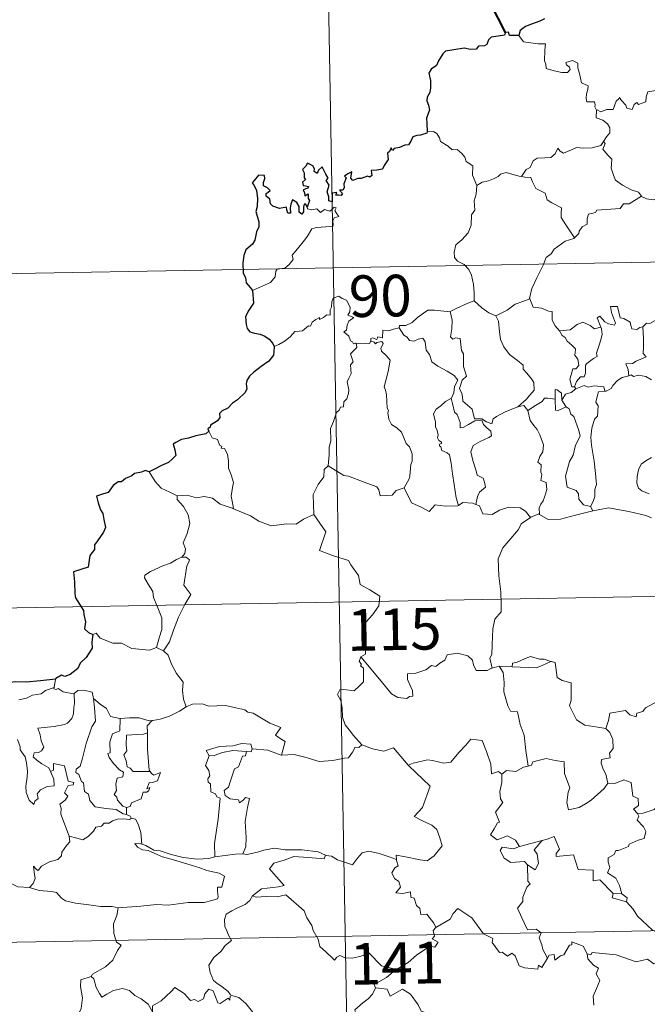
# Model space of a CAD drawing. Units: metres. Extents: x 619632 to 624139, y 4761471 to 4764520.
# Drawn here: x 620029 to 620142, y 4763580 to 4763757 of the extents above; entities that cross this region are included whole.
import ezdxf
from ezdxf.enums import TextEntityAlignment as Align

# ---------------------------------------------------------------- set-up
doc = ezdxf.new("R2010")
doc.units = ezdxf.units.M
doc.header["$MEASUREMENT"] = 0
doc.layers.add('Nivel 63', color=7, linetype='Continuous', lineweight=0)
doc.styles.add('Style-arial', font='arial.shx', dxfattribs={"bigfont": 'arialbig.shx'})

msp = doc.modelspace()

# ---------------------------------------------------------------- linework, layer by layer
at = {"layer": 'Nivel 63', "color": 7, "linetype": 'Continuous', "lineweight": 0}
for p, q in [((620084.6, 4763772.65), (620088.9, 4763531.76)), ((619997.41, 4763710.86), (620350.48, 4763717.16)), ((620129.14, 4763690.97), (620129.4, 4763690.63)), ((620132.01, 4763669.4), (620132.45, 4763668.64)), ((619910.22, 4763649.06), (620439.82, 4763658.51)), ((620053.85, 4763643.98), (620055.06, 4763643.42)), ((620115.59, 4763640.62), (620114.31, 4763640.31)), ((620117.92, 4763640.55), (620115.59, 4763640.62)), ((620035.64, 4763638.32), (620035.36, 4763636.77)), ((620048.39, 4763615.15), (620048.4, 4763613.89)), ((619911.29, 4763588.83), (620440.89, 4763598.29)), ((620137.68, 4763599.64), (620136.08, 4763599.68))]:
    msp.add_line(p, q, dxfattribs=at)
at = {"layer": 'Nivel 63', "color": 7, "linetype": 'Continuous', "lineweight": 40, "flags": 128}
msp.add_lwpolyline([(620116.72, 4763754.87), (620113.97, 4763760.13), (620110.35, 4763762.37), (620108.92, 4763765.29), (620106.99, 4763767.24)], dxfattribs=at)
at = {"layer": 'Nivel 63', "color": 7, "linetype": 'Continuous', "lineweight": 30, "flags": 128}
for points in [[(620123.71, 4763757.3), (620122.88, 4763756.88), (620121.38, 4763756.36), (620120.3, 4763755.9), (620119.37, 4763755.23), (620119.09, 4763754.3)], [(620119.09, 4763754.3), (620117.42, 4763754.29), (620117.22, 4763754.93), (620116.72, 4763754.87), (620116.54, 4763754.38), (620115.38, 4763754.17), (620114.11, 4763753.99), (620113.61, 4763753.52), (620113.32, 4763752.69), (620112.9, 4763752.42), (620111.82, 4763752.41), (620111.44, 4763751.85), (620110.4, 4763751.76), (620109.26, 4763752.05), (620107.41, 4763751.7), (620105.88, 4763751.47), (620105.4, 4763750.98), (620104.66, 4763749.76), (620104.26, 4763748.9), (620103.31, 4763748.25), (620102.86, 4763747.49), (620103.18, 4763746.2), (620103.17, 4763744.88), (620103.04, 4763744.06), (620102.59, 4763743.22), (620102.5, 4763742.51), (620102.84, 4763741.74), (620102.98, 4763740.82), (620102.78, 4763740.22), (620102.49, 4763739.4), (620102.51, 4763738.47), (620102.57, 4763736.93)], [(620102.57, 4763736.93), (620102.51, 4763736.69), (620101.41, 4763736.34), (620100.75, 4763736.31), (620100.03, 4763736.05), (620099.65, 4763735.29), (620099.2, 4763734.6), (620098.55, 4763734.55), (620097.61, 4763734.12), (620096.64, 4763733.91), (620096.32, 4763733.56), (620096.13, 4763734.05), (620095.8, 4763733.42), (620095.47, 4763733.12), (620095.58, 4763731.98), (620094.86, 4763730.86), (620094.57, 4763730.2), (620093.54, 4763730.06), (620092.51, 4763729.98), (620092.59, 4763729.08), (620092.25, 4763728.79), (620091.86, 4763728.95), (620090.72, 4763728.54), (620090.07, 4763728.56), (620089.19, 4763728.15), (620088.84, 4763728.61), (620089, 4763729.75), (620088.3, 4763729.37), (620087.67, 4763728.97), (620087.97, 4763728.68), (620087.57, 4763727.55), (620087.64, 4763726.87), (620087.42, 4763726.44), (620086.78, 4763726.43), (620087.34, 4763725.84), (620087.08, 4763725.47), (620086.62, 4763725.52), (620086.15, 4763725.54), (620086.32, 4763725.99), (620085.46, 4763725.86), (620085.47, 4763725.23), (620085.47, 4763724.35), (620084.85, 4763724.52), (620084.89, 4763725.23), (620084.6, 4763726.13), (620084.94, 4763727.34), (620084.42, 4763728.16), (620084.73, 4763728.58), (620084.33, 4763729.31), (620084.01, 4763729.93), (620083.67, 4763730.61), (620083.01, 4763730.02), (620082.77, 4763729.45), (620082.23, 4763729.79), (620082.26, 4763730.3), (620081.99, 4763730.8), (620081.04, 4763731.28), (620080.74, 4763730.77), (620080.15, 4763730.18), (620080.41, 4763729.56), (620080.43, 4763728.64), (620080.64, 4763728.38), (620080.15, 4763727.87), (620080.23, 4763727.28), (620080.69, 4763727.19), (620081.22, 4763727.12), (620081.08, 4763726.81), (620080.22, 4763726.46)], [(620080.94, 4763723.39), (620080.75, 4763723.92), (620080.42, 4763723.93), (620080.28, 4763723.34), (620080.28, 4763722.54), (620080.01, 4763722.11), (620079.53, 4763722.46), (620079.5, 4763723.47), (620079.08, 4763724.18), (620078.32, 4763724.69), (620078, 4763723.88), (620077.88, 4763723.16), (620077.94, 4763722.3), (620077.47, 4763722.28), (620077.33, 4763722.89), (620077.22, 4763723.36), (620075.97, 4763723.12), (620074.8, 4763723.54), (620074.35, 4763723.99), (620074.22, 4763724.82), (620073.59, 4763725.34), (620073.57, 4763725.8), (620073.96, 4763726.08), (620074.32, 4763726.38), (620073.82, 4763726.83), (620073.1, 4763727.22), (620073.08, 4763727.83), (620073.33, 4763728.56), (620073.28, 4763729.1), (620072.17, 4763729.14), (620071.42, 4763728.16), (620071.04, 4763727.78), (620071.42, 4763727.3), (620071.81, 4763726.36), (620071.99, 4763724.98), (620071.96, 4763723.5), (620071.74, 4763722.59), (620072.24, 4763720.71), (620072.26, 4763719.81), (620071.83, 4763718.94), (620071.56, 4763717.41), (620071.14, 4763716.67), (620069.92, 4763715.69), (620069.57, 4763714.68), (620069.38, 4763713.33), (620069.42, 4763711.5), (620069.86, 4763710.7), (620069.99, 4763709.72), (620070.67, 4763708.88), (620071.14, 4763708.36)], [(620080.22, 4763726.46), (620080.47, 4763725.97), (620080.54, 4763725.38), (620081.16, 4763725.74), (620081.15, 4763724.91), (620081.36, 4763724.57), (620080.94, 4763723.39)], [(620071.14, 4763708.36), (620071.28, 4763706.07), (620070.35, 4763704.63), (620069.87, 4763703.6), (620069.95, 4763702.23), (620070.14, 4763701.5), (620070.61, 4763700.88), (620071.49, 4763700.64), (620072.48, 4763700.5), (620073.34, 4763700.09), (620074.14, 4763699.55), (620074.78, 4763698.8), (620075.03, 4763698.28)], [(620075.03, 4763698.28), (620074.97, 4763697.28), (620074.93, 4763696.69), (620074.09, 4763695.64), (620072.66, 4763694.63), (620071.35, 4763693.65), (620070.58, 4763692.88), (620070.1, 4763692.11), (620069.99, 4763691.53), (620070.11, 4763690.64), (620069.79, 4763689.99), (620068.44, 4763688.62), (620067.54, 4763688.07), (620066.7, 4763687.16), (620065.65, 4763686.68), (620065.2, 4763686.15), (620065.26, 4763685.44), (620064.83, 4763684.85), (620063.58, 4763684.08), (620063.52, 4763683.72), (620063.08, 4763683.41), (620063.28, 4763682.98)], [(620063.28, 4763682.98), (620062.73, 4763682.52), (620060.92, 4763682.14), (620059.58, 4763681.76), (620058.32, 4763681.51), (620057.3, 4763680.94), (620056.8, 4763680.64), (620057.11, 4763679.66), (620057.29, 4763678.63), (620056.62, 4763677.92), (620056, 4763677.33), (620054.71, 4763676.81), (620053.48, 4763676.13), (620052.52, 4763675.64)], [(620052.52, 4763675.64), (620051.78, 4763675.93), (620051.14, 4763675.6), (620049.87, 4763675.36), (620049.36, 4763674.95), (620048.24, 4763674.48), (620047.5, 4763673.86), (620046.9, 4763673.84), (620046.04, 4763673.18), (620045.13, 4763671.92), (620044.12, 4763671.62), (620042.99, 4763671.27), (620043.3, 4763670.06), (620043.73, 4763668.79), (620044.16, 4763668.14), (620044.33, 4763667.08), (620044.63, 4763665.61), (620044.25, 4763664.78), (620043.18, 4763663.24), (620042.67, 4763662.53), (620042.64, 4763661.64), (620041.82, 4763660.58), (620041.54, 4763658.48), (620038.84, 4763657.63), (620039.07, 4763655.84), (620039.09, 4763653.66), (620039.25, 4763652.98), (620040.68, 4763650.7), (620040.71, 4763649.96), (620041.05, 4763648.66), (620040.85, 4763647.4), (620041.55, 4763646.72), (620042.38, 4763646.35)], [(620042.38, 4763646.35), (620042.16, 4763644.97), (620042.22, 4763643.91), (620041.18, 4763642.23), (620040.08, 4763641.16), (620039.64, 4763640.21), (620038.29, 4763639.13), (620037.3, 4763638.8), (620036.7, 4763639.02), (620035.66, 4763638.41), (620035.64, 4763638.32)], [(620035.64, 4763638.32), (620032.94, 4763638.01), (620030.36, 4763637.77), (620028.39, 4763637.8), (620026.5, 4763637.6), (620025.56, 4763636.87), (620024.35, 4763636.39), (620024.22, 4763634.15), (620023.99, 4763632.19), (620023.04, 4763630.9), (620022.24, 4763630.11), (620022.47, 4763629.37), (620022.42, 4763628.32), (620021.17, 4763627.7), (620019.55, 4763627.07), (620018.88, 4763626.05)]]:
    msp.add_lwpolyline(points, dxfattribs=at)
at = {"layer": 'Nivel 63', "color": 7, "linetype": 'Continuous', "lineweight": 0, "flags": 128}
for points in [[(620119.09, 4763754.3), (620119.97, 4763753.14), (620122.56, 4763752.8), (620123.91, 4763752.81), (620123.78, 4763751.65), (620123.74, 4763749.75), (620123.94, 4763749.14), (620124.05, 4763748.35), (620125.47, 4763747.92), (620126.84, 4763747.65), (620127.9, 4763747.62), (620128.38, 4763748.16), (620128.23, 4763748.57), (620127.71, 4763749.03), (620127.56, 4763749.45), (620128.77, 4763749.79), (620129.75, 4763749.33), (620129.73, 4763748.46), (620130.04, 4763747.45), (620130.42, 4763745.79), (620131.61, 4763745.21), (620131.54, 4763744.56), (620131.3, 4763743.82), (620131.22, 4763742.97), (620131.34, 4763742.32), (620132.74, 4763742.34), (620132.87, 4763741.81), (620132.77, 4763741.43), (620133.09, 4763740.87)], [(620146.69, 4763746.89), (620145.76, 4763746.12), (620145.02, 4763745.03), (620144.14, 4763744.48), (620142.33, 4763744.17), (620142.02, 4763743.25), (620142, 4763742.37), (620140.64, 4763741.85), (620140.37, 4763742.2), (620139.91, 4763741.89), (620139.5, 4763740.94), (620138.55, 4763741.19), (620138.36, 4763741.74), (620137.6, 4763742.59), (620137.25, 4763743.12), (620137.1, 4763742.87), (620136.62, 4763742.48), (620136.11, 4763740.99), (620134.96, 4763740.97), (620133.9, 4763740.52), (620133.21, 4763740.93), (620133.09, 4763740.87)], [(620133.09, 4763740.87), (620133.04, 4763739.44), (620134.26, 4763739.04), (620135.06, 4763738.4), (620135.52, 4763737.65), (620135.5, 4763736.79), (620134.91, 4763736.07), (620134.38, 4763735.22)], [(620102.57, 4763736.93), (620103.74, 4763736.98), (620104.35, 4763736.67), (620104.8, 4763735.89), (620105.01, 4763735.2), (620106.38, 4763734.36), (620107.12, 4763733.69), (620107.98, 4763733.77), (620108.82, 4763733.01), (620109.4, 4763732.38), (620109.6, 4763731.58), (620110.84, 4763730.8), (620110.76, 4763729.12), (620111.54, 4763727.25)], [(620119.61, 4763728.9), (620120.42, 4763730.13), (620121.16, 4763730.54), (620121.66, 4763731.71), (620122.43, 4763732.17), (620123.81, 4763732.24), (620124.85, 4763732.3), (620125.64, 4763732.97), (620126.16, 4763733.99), (620126.58, 4763733.44), (620127.17, 4763733.08), (620128.59, 4763733.68), (620129.49, 4763734.09), (620130.67, 4763733.99), (620132.3, 4763734.06), (620133.87, 4763734.48), (620134.38, 4763735.22)], [(620134.38, 4763735.22), (620134.66, 4763734.81), (620134.22, 4763733.8), (620135.06, 4763732.79), (620135.86, 4763732.03), (620135.81, 4763731.07), (620135.74, 4763730.37), (620136.14, 4763729.13), (620136.5, 4763728.26), (620137.76, 4763727.34), (620139.32, 4763726.46), (620140.68, 4763726.08), (620141.19, 4763725.34)], [(620111.54, 4763727.25), (620112.51, 4763727.89), (620113.62, 4763728.14), (620114.53, 4763728.49), (620115.41, 4763728.91), (620115.8, 4763729.31), (620116.84, 4763729.64), (620117.83, 4763729.34), (620119.18, 4763728.98), (620119.61, 4763728.9)], [(620119.61, 4763728.9), (620120.19, 4763728.76), (620121.27, 4763728.74), (620121.59, 4763727.94), (620122.16, 4763726.7), (620123.82, 4763725.87), (620124.2, 4763724.7), (620125.03, 4763724.17), (620126.8, 4763723.24), (620126.75, 4763722.22), (620126.73, 4763721.49), (620127.55, 4763720.21), (620129.11, 4763717.83)], [(620111.54, 4763727.25), (620111.4, 4763725.69), (620111.03, 4763724.5), (620111.16, 4763722.85), (620110.58, 4763721.98), (620110.53, 4763720.13), (620109.95, 4763718.76), (620108.81, 4763717.5), (620107.75, 4763716.55), (620107.48, 4763715.26), (620107.54, 4763714.31), (620108.04, 4763713.61), (620109.27, 4763713.02), (620110.07, 4763712.16), (620110.56, 4763711.11), (620110.94, 4763709.43), (620111.07, 4763707.9), (620111.06, 4763706.49)], [(620141.19, 4763725.34), (620138.97, 4763723.99), (620137.96, 4763723.96), (620137.37, 4763723.15), (620133.16, 4763722.83), (620132.89, 4763722.43), (620131.68, 4763722.09), (620131.43, 4763721.31), (620131.4, 4763720.28), (620130.49, 4763719.82), (620129.99, 4763719.01), (620129.92, 4763718.59), (620129.11, 4763717.83)], [(620141.19, 4763725.34), (620141.2, 4763725.3), (620142.09, 4763724.87), (620143.34, 4763724.71), (620144.53, 4763725.02), (620145.68, 4763724.87), (620147.04, 4763724.34), (620147.34, 4763723.6), (620148.41, 4763722.76), (620149.79, 4763722.53), (620150.67, 4763722.33), (620151.15, 4763721), (620151.19, 4763719.71), (620152.23, 4763719.21)], [(620071.14, 4763708.36), (620072.73, 4763709.07), (620074.36, 4763709.8), (620075.22, 4763710.78), (620075.3, 4763711.82), (620075.56, 4763712.18), (620076.93, 4763712.35), (620077.72, 4763713.03), (620078.44, 4763713.96), (620078.29, 4763714.69), (620079.22, 4763715.85), (620080.25, 4763717.11), (620081.02, 4763718.16), (620081.78, 4763719.49), (620082.65, 4763719.72), (620084.31, 4763719.8), (620085.62, 4763719.86), (620085.63, 4763720.19), (620085.6, 4763720.92), (620085.81, 4763721.42), (620086.66, 4763721.71), (620086.31, 4763722.15), (620085.98, 4763722.76), (620086.18, 4763723.23), (620085.84, 4763723.38), (620085.4, 4763722.97), (620085.08, 4763722.67), (620084.1, 4763722.92), (620083.39, 4763722.41), (620082.73, 4763723.05), (620081.78, 4763722.86), (620081.02, 4763723.09), (620080.94, 4763723.39)], [(620152.23, 4763719.21), (620153.25, 4763718.56), (620153.79, 4763718.16), (620153.81, 4763717.4), (620153.28, 4763716.54), (620152.48, 4763715.43), (620152.17, 4763714.78), (620151.22, 4763713.81), (620149.41, 4763712.12), (620147.14, 4763711.99), (620146.15, 4763711.04), (620145.41, 4763709.83), (620144.51, 4763709.21), (620144.36, 4763707.95), (620144.24, 4763706.65), (620144.17, 4763705.47), (620144.65, 4763704.09), (620145.44, 4763703.48), (620144.6, 4763703.46), (620142.69, 4763702.38), (620142.09, 4763702.44), (620141.44, 4763701.79)], [(620129.11, 4763717.83), (620129, 4763717.73), (620127.43, 4763717.24), (620125.49, 4763715.82), (620124.92, 4763714.95), (620124, 4763714.31), (620123.49, 4763712.91), (620122.37, 4763710.64), (620121.46, 4763708.7), (620121.04, 4763706.89), (620121.08, 4763706.82)], [(620089.78, 4763698.85), (620089.7, 4763698.85), (620089.31, 4763698.75), (620089.15, 4763699.1), (620088.78, 4763699.25), (620088.5, 4763700.12), (620087.58, 4763700.88), (620088.08, 4763701.18), (620088.15, 4763702.12), (620088.49, 4763702.84), (620089.36, 4763703.48), (620088.3, 4763703.89), (620088.65, 4763704.49), (620088.73, 4763705.32), (620088.06, 4763706.6), (620087.3, 4763706.93), (620086.66, 4763707.31), (620085.68, 4763706.97), (620085.42, 4763706.33), (620085.33, 4763705.37), (620085.11, 4763704.87), (620085.09, 4763703.9), (620084.5, 4763703.98), (620083.92, 4763703.48), (620083.22, 4763703.15), (620083.22, 4763703.46), (620082.53, 4763703.14), (620081.88, 4763702.63), (620081.55, 4763701.89), (620081.19, 4763702), (620080.13, 4763701.08), (620079.61, 4763701.03), (620078.72, 4763700.97), (620077.96, 4763700.07), (620077.01, 4763699.29), (620075.86, 4763698.62), (620075.03, 4763698.28)], [(620106.73, 4763704.53), (620106.72, 4763704.54), (620107.84, 4763705.11), (620109.9, 4763706.04), (620111.06, 4763706.49)], [(620111.06, 4763706.49), (620112.43, 4763705.2), (620113.68, 4763704.34), (620114.99, 4763703.76)], [(620121.08, 4763706.82), (620119.83, 4763706.37), (620118.44, 4763705.9), (620117.02, 4763704.78), (620114.99, 4763703.76)], [(620121.08, 4763706.82), (620121.71, 4763705.35), (620123.2, 4763705.19), (620124.44, 4763704.6), (620125.1, 4763704.57), (620125.08, 4763702.98), (620125.66, 4763701.97), (620126.42, 4763701.07)], [(620097.56, 4763701.61), (620097.58, 4763702.01), (620098.72, 4763702.04), (620099.88, 4763702.55), (620100.83, 4763703.5), (620101.9, 4763704.26), (620102.69, 4763704.79), (620103.93, 4763704.82), (620106.73, 4763704.53), (620106.72, 4763704.54)], [(620141.44, 4763701.79), (620140.91, 4763701.66), (620140.36, 4763701.34), (620139.44, 4763701.43), (620139.28, 4763702.04), (620139.17, 4763702.62), (620138.02, 4763703.31), (620137.34, 4763703.45), (620136.91, 4763705.47), (620135.63, 4763705.44), (620135.77, 4763704.37), (620136.52, 4763702.46), (620136.32, 4763702.08), (620135.28, 4763702.31), (620134.62, 4763702.67), (620133.71, 4763703.72), (620133.22, 4763703.45), (620133.87, 4763701.76)], [(620118.94, 4763687.37), (620116.62, 4763686.46), (620115.11, 4763685.65), (620114.46, 4763685.2), (620114.21, 4763684.32), (620113.26, 4763684.66), (620112.44, 4763685.23), (620111.1, 4763685.21), (620110.7, 4763686.98), (620109.02, 4763688.42), (620108.98, 4763689.17), (620108.82, 4763689.8), (620108.42, 4763690.67), (620108.89, 4763692.2), (620109.67, 4763692.91), (620109.12, 4763694.65), (620109.13, 4763696.91), (620108.75, 4763697.55), (620108.55, 4763699.71), (620107.72, 4763699.84), (620107.2, 4763699.55), (620106.8, 4763699.98), (620107.06, 4763701.46), (620107.08, 4763702.99), (620106.72, 4763704.54)], [(620114.99, 4763703.76), (620115.44, 4763702.81), (620115.63, 4763700.92), (620115.82, 4763699.52), (620116.39, 4763698.19), (620117.44, 4763696.8), (620118.86, 4763695.76), (620119.88, 4763694.87), (620119.86, 4763694.19), (620120.54, 4763693.42), (620121.4, 4763692.43), (620121.82, 4763691.75), (620121.86, 4763690.4), (620121.1, 4763689.49), (620120.45, 4763688.73), (620118.94, 4763687.37)], [(620097.56, 4763701.61), (620096.51, 4763701.36), (620095.64, 4763701.09), (620094.58, 4763701.19), (620094.55, 4763699.8), (620093.73, 4763699.97), (620093.51, 4763699.52), (620092.74, 4763699.83), (620092.43, 4763699.7), (620092.45, 4763699.22), (620092.45, 4763699.21)], [(620106.95, 4763688.95), (620107.37, 4763689.88), (620107.5, 4763691.04), (620108.13, 4763692.18), (620107.45, 4763693.04), (620106.17, 4763693.83), (620104.49, 4763694.72), (620103.42, 4763695.47), (620103.01, 4763696.81), (620102.41, 4763697.61), (620102.25, 4763699.08), (620101.8, 4763699.78), (620100.98, 4763699.55), (620100.16, 4763699.2), (620099.41, 4763699.31), (620098.96, 4763699.92), (620098.36, 4763700.32), (620097.56, 4763701.61)], [(620126.42, 4763701.07), (620128.34, 4763701.28), (620129.62, 4763702.22), (620130.66, 4763702.61), (620131.97, 4763702.03), (620132.71, 4763701.44), (620133.87, 4763701.76)], [(620133.87, 4763701.76), (620133.99, 4763701.43), (620134.1, 4763700.48), (620133.95, 4763699.72), (620133.64, 4763698.67), (620133.34, 4763697.76), (620133.08, 4763697.04), (620133.22, 4763696.46), (620132.56, 4763696.09), (620131.37, 4763695.2), (620131.1, 4763694.89), (620131.11, 4763693.46), (620130.9, 4763692.77), (620130.2, 4763692.76), (620129.49, 4763691.97), (620129.14, 4763690.97)], [(620141.44, 4763701.79), (620141.54, 4763699.71), (620141.54, 4763698.12), (620141.53, 4763696.99), (620142.02, 4763696.37), (620140.25, 4763695.59), (620139.58, 4763695.21), (620138.41, 4763695.14), (620138.83, 4763694.12), (620138.94, 4763692.94)], [(620126.42, 4763701.07), (620126.92, 4763700.25), (620127.48, 4763699.9), (620127.79, 4763699.21), (620128.68, 4763698.5), (620129.32, 4763697.83), (620129.24, 4763697.02), (620129.12, 4763696.74), (620129.71, 4763695.99), (620129.92, 4763694.84), (620129.38, 4763694.24), (620128.84, 4763694.2), (620128.51, 4763693.14), (620128.32, 4763692.34), (620128.66, 4763690.96), (620129.14, 4763690.97)], [(620084.76, 4763676.72), (620084.93, 4763678.7), (620084.92, 4763680.04), (620085.26, 4763681.32), (620085.2, 4763683.5), (620085.74, 4763684.76), (620086.28, 4763686.36), (620086.75, 4763686.78), (620087, 4763687.32), (620087.49, 4763687.38), (620087.58, 4763688.27), (620088.13, 4763688.8), (620088.44, 4763689.8), (620088.46, 4763690.46), (620088.18, 4763691.91), (620088.48, 4763692.57), (620088.88, 4763693.38), (620088.85, 4763694.12), (620088.76, 4763694.97), (620089.24, 4763695.48), (620088.76, 4763696.94), (620089.9, 4763698.05), (620089.78, 4763698.85)], [(620092.45, 4763699.21), (620092.21, 4763698.78), (620091.5, 4763698.83), (620090.14, 4763698.81), (620089.78, 4763698.85)], [(620092.45, 4763699.21), (620093.04, 4763699.04), (620093.25, 4763698.72), (620093.5, 4763698.96), (620094.41, 4763699.15), (620094.67, 4763698.8), (620094.5, 4763698.37), (620094.23, 4763697.95), (620094.38, 4763697.43), (620095.22, 4763696.64), (620095.9, 4763695.82), (620095.54, 4763693.73), (620094.86, 4763690.96), (620095.08, 4763690.36), (620095.26, 4763689.56), (620095.37, 4763687.16), (620095.65, 4763686.74), (620095.51, 4763686.31), (620095.66, 4763685.15), (620096.14, 4763684.19), (620097.1, 4763683.59), (620097.96, 4763682.83), (620098.38, 4763681.8), (620098.79, 4763680.76), (620099.39, 4763680.15), (620099.86, 4763678.92), (620099.86, 4763677.57), (620099.64, 4763676.97), (620099.46, 4763674.86), (620099.36, 4763674.38), (620098.44, 4763672.81)], [(620138.94, 4763692.94), (620137.73, 4763692.69), (620136.88, 4763692.15), (620136.06, 4763691.2), (620135.73, 4763690.66), (620134.82, 4763690.23), (620134.58, 4763690.2)], [(620138.94, 4763692.94), (620139.32, 4763693.14), (620139.77, 4763692.86), (620140.65, 4763693.06), (620142.01, 4763692.83), (620143.01, 4763692.27)], [(620126.86, 4763688.6), (620126.8, 4763689.87), (620126.04, 4763690.46), (620125.68, 4763690.52), (620125.66, 4763688.77)], [(620129.4, 4763690.63), (620128.52, 4763689.95), (620127.51, 4763689.65), (620126.86, 4763688.6)], [(620129.4, 4763690.63), (620130.85, 4763691.23), (620131.57, 4763690.94), (620132.66, 4763691.18), (620134.4, 4763690.97), (620134.58, 4763690.2)], [(620106.95, 4763688.95), (620105.92, 4763688.35), (620105.04, 4763687.58), (620104.22, 4763686.97), (620103.74, 4763686.12), (620104.11, 4763684.63), (620104.11, 4763683.8), (620104.4, 4763683.13), (620104.55, 4763682.32), (620104.44, 4763681.82), (620104.69, 4763681.29), (620105.15, 4763681.03), (620105.2, 4763680.8), (620104.83, 4763680.65), (620104.83, 4763680.35), (620105.06, 4763680.2), (620105.22, 4763679.53), (620106.22, 4763679.07), (620106.63, 4763678.75), (620106.94, 4763677.2), (620107.15, 4763675.32), (620107.43, 4763673.36), (620107.84, 4763670.95), (620108.21, 4763669.62)], [(620111.38, 4763669.8), (620111.67, 4763671.2), (620112, 4763672.03), (620113.08, 4763672.89), (620112.94, 4763673.78), (620112.66, 4763674.52), (620111.58, 4763675.04), (620111.42, 4763675.85), (620110.84, 4763677.72), (620110.48, 4763679.28), (620110.88, 4763680.41), (620112.15, 4763681.16), (620113.69, 4763681.87), (620114.16, 4763682.18), (620114.06, 4763682.97), (620113.31, 4763683.6), (620112.76, 4763684.22), (620112.45, 4763685), (620111.19, 4763684.83), (620110.01, 4763684.2), (620109.08, 4763683.65), (620108.54, 4763683.59), (620108.54, 4763684.58), (620108.01, 4763685.99), (620107.52, 4763686.4), (620107.14, 4763688.01), (620106.94, 4763688.94), (620106.95, 4763688.95)], [(620125.66, 4763688.77), (620124.34, 4763688.97), (620123.7, 4763688.93), (620123.29, 4763688.34), (620122.09, 4763687.62), (620120.74, 4763686.7)], [(620125.66, 4763688.77), (620125.67, 4763688.71), (620125.72, 4763686.79), (620126.22, 4763686.72), (620126.87, 4763687.04), (620127.61, 4763687.38)], [(620134.58, 4763690.2), (620133.44, 4763690.06), (620133.25, 4763689.51), (620132.95, 4763688.2), (620133.37, 4763687.54), (620133.28, 4763685.72), (620132.76, 4763685.15), (620132.24, 4763683.56), (620132.1, 4763681.94), (620132.19, 4763680.48), (620132.68, 4763677.6), (620132.92, 4763675.38), (620133.05, 4763673.96), (620133.11, 4763673.4), (620132.77, 4763672.48), (620132.8, 4763671.2), (620132.5, 4763670.33), (620132.01, 4763669.4)], [(620118.94, 4763687.37), (620119.99, 4763687.64), (620120.74, 4763686.7)], [(620126.86, 4763688.6), (620127.56, 4763687.42), (620127.61, 4763687.38)], [(620127.61, 4763687.38), (620128.15, 4763687.02), (620128.48, 4763686.06), (620129.04, 4763685.64), (620129.9, 4763683.1), (620130.15, 4763682.12), (620129.34, 4763680.48), (620128.89, 4763678.66), (620128.22, 4763677.53), (620127.49, 4763674.88), (620127.8, 4763672.88), (620129.43, 4763672.3), (620129.86, 4763671.68), (620129.94, 4763670.76), (620130.76, 4763669.72), (620132.01, 4763669.4)], [(620120.74, 4763686.7), (620121.16, 4763684.93), (620121.8, 4763684.03), (620122.38, 4763683.28), (620122.91, 4763682.31), (620123.53, 4763680.52), (620123.4, 4763679.29), (620122.86, 4763678.4), (620122.52, 4763677.38), (620123.1, 4763676.9), (620123.04, 4763675.6), (620123.25, 4763675.21), (620123.09, 4763674.09), (620124.05, 4763673.75), (620124.13, 4763672.47), (620123.79, 4763671.27), (620123.5, 4763670.46), (620123.04, 4763669.84), (620122.76, 4763669.19), (620122.85, 4763667.99)], [(620063.28, 4763682.98), (620063.83, 4763681.79), (620064.8, 4763681.48), (620065.21, 4763680.44), (620065.57, 4763680.24), (620065.49, 4763679.93), (620066.07, 4763679.9), (620066.63, 4763678.85), (620066.78, 4763677.56), (620066.79, 4763676.32), (620067.25, 4763675.15), (620067.67, 4763673.75), (620067.52, 4763672.85), (620067.29, 4763671.28), (620067.58, 4763669.76), (620067.7, 4763669.02)], [(620143.01, 4763678.22), (620141.99, 4763677.67), (620141.12, 4763677.04), (620140.66, 4763676), (620140.45, 4763674.8), (620140.37, 4763673.64), (620140.65, 4763672.71), (620141.28, 4763672.22), (620142.57, 4763671.69)], [(620084.76, 4763676.72), (620084.06, 4763676.08), (620083.98, 4763674.75), (620082.94, 4763673.39), (620082.05, 4763671.61), (620082.15, 4763667.97)], [(620098.44, 4763672.81), (620097, 4763672.28), (620096.26, 4763671.47), (620094.1, 4763671.36), (620093.9, 4763672.4), (620093.54, 4763672.95), (620091.23, 4763673.8), (620088.39, 4763674.9), (620087.55, 4763675), (620084.76, 4763676.72)], [(620057.53, 4763671.32), (620056.21, 4763671.98), (620054.64, 4763672.72), (620053.6, 4763673.94), (620052.52, 4763675.64)], [(620108.21, 4763669.62), (620108.11, 4763669.55), (620105.83, 4763669.46), (620104.03, 4763669.71), (620102.97, 4763668.54), (620101.49, 4763669.3), (620099.79, 4763670.06), (620098.44, 4763672.81)], [(620067.7, 4763669.02), (620067.47, 4763669.12), (620065.27, 4763669.85), (620063.94, 4763670.92), (620062.44, 4763671.23), (620061.04, 4763670.97), (620059.36, 4763671.46), (620057.52, 4763671.37), (620057.53, 4763671.32)], [(620057.53, 4763671.32), (620057.56, 4763670.69), (620058.66, 4763669.44), (620059.52, 4763667.91), (620059.83, 4763666.35), (620059.36, 4763664.58), (620058.62, 4763662.89), (620059.07, 4763661.77), (620058.94, 4763660.97), (620058.37, 4763660.29)], [(620111.38, 4763669.8), (620110.74, 4763670.04), (620109.01, 4763670.16), (620108.21, 4763669.62)], [(620121.2, 4763667.43), (620120.32, 4763668.55), (620119.34, 4763669.2), (620117.28, 4763669.28), (620115.63, 4763668.74), (620114.31, 4763667.96), (620112.64, 4763668.1), (620112.03, 4763669.56), (620111.38, 4763669.8)], [(620082.15, 4763667.97), (620080.31, 4763667.12), (620079.01, 4763666.22), (620077.28, 4763666.31), (620075.92, 4763666.11), (620074.51, 4763665.92), (620072.25, 4763666.76), (620070.76, 4763667.74), (620067.7, 4763669.02)], [(620082.15, 4763667.97), (620084.33, 4763664.86), (620083.17, 4763661.51), (620085.7, 4763660.52), (620088.4, 4763659.71), (620088.81, 4763658.9), (620090.21, 4763656.96), (620090.53, 4763655.38), (620092.25, 4763654.4), (620094.07, 4763653.26), (620093.89, 4763651.51), (620092.71, 4763649.88), (620091.57, 4763648.65), (620091.24, 4763647.66), (620091.39, 4763645.32), (620091.48, 4763642.83), (620090.64, 4763642.33)], [(620122.85, 4763667.99), (620122.72, 4763668.07), (620121.29, 4763667.5), (620121.2, 4763667.43)], [(620132.45, 4763668.64), (620129.33, 4763667.88), (620126.6, 4763667.14), (620124.37, 4763667.05), (620122.85, 4763667.99)], [(620143.02, 4763667.37), (620141.96, 4763667.77), (620138.9, 4763668.51), (620135.28, 4763669.17), (620132.51, 4763668.65), (620132.45, 4763668.64)], [(620121.2, 4763667.43), (620119.52, 4763666.31), (620119.03, 4763665.28), (620117.3, 4763663.22), (620116.22, 4763661.97), (620115.36, 4763659.99), (620115.49, 4763656.94), (620115.89, 4763654.02), (620115.95, 4763651.79), (620115.9, 4763650.42), (620114.8, 4763649.09), (620114.43, 4763647.38), (620114.3, 4763644.47), (620114.26, 4763642.74), (620113.86, 4763642.08), (620114.31, 4763640.31)], [(620058.37, 4763660.29), (620057.41, 4763659.85), (620056.33, 4763659.21), (620054.95, 4763658.71), (620052.72, 4763657.72), (620051.73, 4763657.04), (620051.65, 4763656.55), (620052.3, 4763655.43), (620053.14, 4763654.1), (620053.27, 4763653), (620053.97, 4763651.47), (620054.81, 4763649.36), (620054.79, 4763647.24), (620054.32, 4763645.75), (620053.85, 4763643.98)], [(620058.37, 4763660.29), (620059.15, 4763660.26), (620059.76, 4763659.81), (620059.58, 4763659.24), (620059.26, 4763658.72), (620058.72, 4763655.25), (620060.02, 4763653.56), (620058.95, 4763651.76), (620057.76, 4763649.45), (620056.9, 4763647.13), (620056.17, 4763645.04), (620055.06, 4763643.42)], [(620042.38, 4763646.35), (620042.97, 4763646.59), (620043.68, 4763645.68), (620045.96, 4763644.76), (620047.53, 4763644.76), (620049.4, 4763643.81), (620052.57, 4763643.55), (620053.85, 4763643.98)], [(620055.06, 4763643.42), (620055.9, 4763642.64), (620056.53, 4763641.03), (620057.43, 4763639.34), (620058.64, 4763637.74), (620058.53, 4763636.26), (620058.69, 4763634.7), (620059.19, 4763633.31)], [(620114.31, 4763640.31), (620114.19, 4763640.29), (620113.41, 4763639.86), (620111.42, 4763639.88), (620110.96, 4763640.9), (620110.77, 4763641.73), (620109.91, 4763642.48), (620108.06, 4763643.01), (620106.21, 4763642.67), (620105.76, 4763641.75), (620104.86, 4763641.2), (620104.12, 4763640.59), (620103.38, 4763640.74), (620102.32, 4763639.97), (620100.54, 4763639.4), (620099.04, 4763639.26), (620099.04, 4763638.21), (620099.5, 4763637.18), (620099.96, 4763636.27), (620100.03, 4763635.26), (620099.4, 4763635.15), (620098.9, 4763634.8), (620097.31, 4763634.99), (620096.19, 4763635.68), (620094.54, 4763637.64), (620092.77, 4763639.77), (620090.64, 4763642.33)], [(620090.64, 4763642.33), (620090.31, 4763641.51), (620090.76, 4763641.01), (620090.58, 4763640.68), (620091.13, 4763640.31), (620091.1, 4763638.9), (620091.13, 4763637.83), (620090.37, 4763637.09), (620089.46, 4763636.22), (620087.59, 4763636.46), (620086.85, 4763636.35), (620086.43, 4763635.52), (620087.05, 4763634.48), (620087.28, 4763633.11), (620087.32, 4763631.46), (620087.84, 4763630.07), (620088.52, 4763629.14), (620089.29, 4763628.15), (620090.83, 4763626.46)], [(620124.89, 4763641.51), (620123.68, 4763641.93), (620122.82, 4763641.92), (620121.2, 4763642.38), (620120.1, 4763641.99), (620118.82, 4763641.38), (620117.97, 4763641.16), (620117.92, 4763640.55)], [(620117.92, 4763640.55), (620122.24, 4763640.33), (620123.32, 4763640.74), (620124.89, 4763641.51)], [(620134.76, 4763629.41), (620133.32, 4763629.67), (620131, 4763630), (620129.47, 4763630.98), (620128.25, 4763633.52), (620128.52, 4763634.49), (620128.51, 4763637.64), (620126.92, 4763638.04), (620126, 4763638.62), (620125.66, 4763641.32), (620124.91, 4763641.51), (620124.89, 4763641.51)], [(620115.59, 4763640.62), (620116.27, 4763639.52), (620116.45, 4763637.68), (620116.41, 4763636.03), (620117.15, 4763633.47), (620117.62, 4763632.54), (620118.84, 4763632.44), (620119.36, 4763630.15), (620120.08, 4763628.22), (620120.35, 4763625.43), (620120.76, 4763622.62)], [(620029.01, 4763634.55), (620030.39, 4763634.88), (620031.5, 4763635.4), (620033.03, 4763635.68), (620033.85, 4763636.25), (620035.36, 4763636.77)], [(620039, 4763635.74), (620039.06, 4763633.91), (620038.92, 4763633.17), (620038.86, 4763632.07), (620038.56, 4763631.19), (620037.8, 4763630.38), (620037.24, 4763630.1), (620035.38, 4763629.77), (620032.42, 4763629.47), (620032.85, 4763628.26), (620033.05, 4763627.16), (620033.54, 4763626.03), (620033.13, 4763625.4), (620032.55, 4763625.09), (620031.77, 4763625), (620031.61, 4763624.32), (620032.26, 4763623.72), (620033.18, 4763623.07), (620034.41, 4763622.33), (620034.73, 4763621.65)], [(620035.36, 4763636.77), (620035.32, 4763636.54), (620035.76, 4763636.44), (620036.1, 4763636.59), (620036.99, 4763636.03), (620038.89, 4763635.66), (620039, 4763635.74)], [(620039, 4763635.74), (620039.67, 4763636.24), (620040.74, 4763636.33), (620042.23, 4763635.98), (620042.48, 4763634.83)], [(620042.48, 4763634.83), (620042.63, 4763633.11), (620042.81, 4763630.7), (620042.16, 4763629.73), (620041.14, 4763626.69), (620040.47, 4763624.06), (620040.04, 4763622.6), (620039.33, 4763622.07), (620039.28, 4763621.47), (620039.82, 4763621.13), (620040.3, 4763619.88), (620040.67, 4763619.61), (620040.86, 4763618.03), (620041.57, 4763617.56), (620041.84, 4763616.41), (620042.76, 4763615.32), (620044.67, 4763615.02), (620046.57, 4763614.82), (620047.81, 4763614.02), (620048.4, 4763613.89)], [(620042.48, 4763634.83), (620043.66, 4763633.79), (620044.82, 4763632.99), (620045.56, 4763631.6), (620047.2, 4763631.23), (620047.26, 4763631.23)], [(620059.19, 4763633.31), (620060.29, 4763633.81), (620062.03, 4763633.84), (620063.25, 4763633.45), (620064.72, 4763633.48), (620066.24, 4763633.53), (620068.12, 4763633.16), (620069.74, 4763632.8), (620070.27, 4763632.37), (620071.21, 4763632.2), (620072.76, 4763631.28), (620074.23, 4763630.39), (620076.2, 4763629.6), (620075.25, 4763628.23), (620076.1, 4763627.58), (620077, 4763627.06), (620076.36, 4763624.61)], [(620145.18, 4763634.86), (620141.93, 4763633.16), (620141.43, 4763632.5), (620140.38, 4763632.18), (620140.24, 4763631.53), (620139.11, 4763631.86), (620138.34, 4763632.63), (620135.52, 4763632.2), (620135.23, 4763630.87), (620134.76, 4763629.41)], [(620053.04, 4763630.82), (620053.14, 4763630.82), (620054.5, 4763631.08), (620056.17, 4763631.66), (620057.98, 4763632.52), (620059.19, 4763633.31)], [(620047.26, 4763631.23), (620047.24, 4763628.97), (620045.88, 4763628.43), (620045.44, 4763627.01), (620045.45, 4763625.01), (620045.03, 4763624.9), (620045.28, 4763624.21), (620046.1, 4763623.09), (620047.14, 4763621.97), (620047.85, 4763621.52), (620047.76, 4763620.69), (620046.76, 4763620.48), (620046.51, 4763619.38), (620046.63, 4763618.24), (620046.21, 4763617.5), (620046.65, 4763617.06), (620046.82, 4763616.52), (620047.78, 4763615.44), (620048.39, 4763615.15)], [(620047.26, 4763631.23), (620048.94, 4763631.35), (620050.67, 4763631.32), (620052.5, 4763630.81), (620053.04, 4763630.82)], [(620053.04, 4763630.82), (620052.17, 4763629.86), (620052.21, 4763628.61)], [(620052.21, 4763628.61), (620051.51, 4763628.37), (620050.36, 4763628.32), (620048.44, 4763628.23), (620048.38, 4763626.43), (620048.46, 4763625.39), (620047.95, 4763624.67), (620048.34, 4763623.56), (620048.51, 4763622.48), (620049.1, 4763622.26), (620049.61, 4763621.65), (620050.47, 4763621.65), (620052.67, 4763621.67)], [(620052.21, 4763628.61), (620052.21, 4763628.5), (620052.23, 4763625.68), (620052.48, 4763621.92), (620052.67, 4763621.67)], [(620134.76, 4763629.41), (620135.52, 4763628.68), (620136.06, 4763627.41), (620136.07, 4763625.81), (620135.46, 4763624.99), (620135.54, 4763624.12), (620134, 4763623.85), (620133.96, 4763623.19), (620134.32, 4763622.06), (620134.79, 4763621.2), (620135.14, 4763619.58)], [(620034.73, 4763621.65), (620035.3, 4763620.28), (620035.37, 4763619.08), (620034.12, 4763618.93), (620032.9, 4763618.38), (620032.35, 4763617.62), (620032.51, 4763616.77), (620031.88, 4763616.31), (620031.7, 4763615.74), (620030.91, 4763616.52), (620030.32, 4763617.86), (620030.29, 4763619.02), (620030.5, 4763620.62), (620030.61, 4763621.7), (620030.42, 4763623.23), (620030.18, 4763624.3), (620029.26, 4763625.54), (620029.27, 4763626.11), (620028.78, 4763627.4)], [(620071.07, 4763625.77), (620070.83, 4763626.56), (620069.22, 4763626.73), (620067.6, 4763626.28), (620065.18, 4763626.15), (620062.8, 4763625.45), (620063.29, 4763624.48)], [(620099.27, 4763622.69), (620099.18, 4763622.78), (620100.08, 4763623.14), (620102.63, 4763623.76), (620103.57, 4763623.65), (620105.59, 4763623.16), (620106.86, 4763623.35), (620108.27, 4763625.09), (620109.58, 4763626.41), (620110.47, 4763627.5), (620112.49, 4763627.26), (620113.28, 4763625.24), (620114.05, 4763622.98), (620114.15, 4763621.24), (620115.42, 4763621.66), (620116.03, 4763621.16)], [(620063.29, 4763624.48), (620064.21, 4763624.54), (620065.73, 4763625.06), (620067.55, 4763625.43), (620070.02, 4763625.26)], [(620070.02, 4763625.26), (620069.85, 4763624.48), (620069.29, 4763624.43), (620068.58, 4763622.52), (620067.9, 4763622.15), (620067.18, 4763619.99), (620066.8, 4763618.84), (620066.02, 4763618.26), (620066.22, 4763617.36), (620067.12, 4763616.72), (620068.58, 4763616.54), (620068.75, 4763616.02), (620069.45, 4763616.48), (620069.85, 4763616.96), (620070.55, 4763616.78), (620070.19, 4763615.18), (620069.8, 4763612.64), (620069.96, 4763609.76), (620069.91, 4763608.06), (620069.4, 4763606.81)], [(620071.07, 4763625.77), (620070.85, 4763625.22), (620070.02, 4763625.26)], [(620076.36, 4763624.61), (620076.31, 4763624.6), (620073.89, 4763625.49), (620071.07, 4763625.77)], [(620090.83, 4763626.46), (620090.26, 4763625.97), (620089.62, 4763626.03), (620089.13, 4763625.13), (620088.41, 4763624.14), (620087.7, 4763624.07), (620085.6, 4763623.66), (620083.12, 4763623.45), (620080.56, 4763624.24), (620078.64, 4763624.75), (620076.36, 4763624.61)], [(620090.83, 4763626.46), (620090.84, 4763626.44), (620092.76, 4763625.75), (620094.79, 4763625.35), (620096.51, 4763625.94), (620099.18, 4763622.78)], [(620038.1, 4763610), (620036.6, 4763613.98), (620036.62, 4763615.03), (620036.41, 4763615.78), (620037.36, 4763616.51), (620037.85, 4763617.24), (620037.22, 4763617.82), (620037.92, 4763619.15), (620038.83, 4763619.24), (620038.95, 4763619.7), (620037.9, 4763619.92), (620037.26, 4763622.7), (620035.24, 4763623.09), (620035.24, 4763621.88), (620034.73, 4763621.65)], [(620063.29, 4763624.48), (620062.66, 4763622.72), (620063.25, 4763621.86), (620063.45, 4763620.89), (620063.1, 4763620.34), (620063.16, 4763619.73), (620063.58, 4763619.42), (620063.62, 4763618.02), (620064.43, 4763617.65), (620064.69, 4763617.1), (620065.29, 4763616.87), (620064.91, 4763613.04), (620064.28, 4763608.69), (620064.31, 4763606.25)], [(620135.14, 4763619.58), (620134.47, 4763618.6), (620132.14, 4763616.47), (620131.14, 4763615.82), (620129.99, 4763615.19), (620128.03, 4763614.74), (620127.76, 4763616.08), (620127.97, 4763617.92), (620128.29, 4763618.7), (620127.36, 4763621.3), (620127.26, 4763623.38), (620125.67, 4763623.65), (620124.02, 4763624), (620121.62, 4763623.41), (620121.41, 4763622.77), (620120.76, 4763622.62)], [(620052.67, 4763621.67), (620052.95, 4763621.28), (620053.34, 4763621), (620054.53, 4763621.47), (620054.3, 4763620.83), (620054.02, 4763619.98), (620053.11, 4763619.65), (620052.5, 4763619.64), (620052.08, 4763618.56), (620052.63, 4763618.8), (620052.46, 4763618.21), (620052.06, 4763617.92), (620051.4, 4763617.96), (620051.07, 4763616.72), (620049.32, 4763616.03), (620049.07, 4763615.34), (620048.39, 4763615.15)], [(620097.08, 4763605.79), (620097, 4763606.58), (620098.38, 4763606.32), (620101.32, 4763605.76), (620102.58, 4763605.58), (620103.87, 4763606.46), (620105.3, 4763608.28), (620104.85, 4763609.72), (620104.33, 4763611.19), (620103.4, 4763611.96), (620101.74, 4763612.75), (620100.24, 4763613.53), (620101.73, 4763615.2), (620103.14, 4763619), (620099.27, 4763622.69)], [(620120.76, 4763622.62), (620119.92, 4763622.44), (620118.56, 4763621.67), (620116.9, 4763621.84), (620116.03, 4763621.16)], [(620116.03, 4763621.16), (620116.03, 4763619.65), (620115.71, 4763618.04), (620115.8, 4763616.74), (620116.22, 4763616.08), (620114.87, 4763614.35), (620115.65, 4763612.53), (620115.25, 4763612.41), (620114.65, 4763611.34), (620114.02, 4763610.22), (620115.22, 4763609.36), (620117.09, 4763610.08), (620118.52, 4763609.26), (620119.21, 4763608.14)], [(620135.14, 4763619.58), (620135.14, 4763619.57), (620136.41, 4763619.52), (620138.01, 4763620.18), (620139.33, 4763619.65), (620139.64, 4763617.22), (620140.6, 4763616.82), (620140.65, 4763615.56), (620139.75, 4763614.87), (620140.48, 4763614.06)], [(620147.15, 4763616.02), (620145.25, 4763615.64), (620144.12, 4763615.43), (620143.46, 4763614.79), (620141.52, 4763614.16), (620140.48, 4763614.06)], [(620049.32, 4763613.24), (620048.93, 4763613.02), (620047.9, 4763613.15), (620046.82, 4763613.08), (620045.88, 4763612.74), (620045.27, 4763612.33), (620044.42, 4763612.33), (620043.9, 4763611.81), (620042.92, 4763611.61), (620042.5, 4763610.93), (620041.54, 4763609.92), (620040.53, 4763609.36), (620039.46, 4763609.64), (620038.1, 4763610)], [(620048.4, 4763613.89), (620049.08, 4763613.61), (620049.26, 4763613.26), (620049.32, 4763613.24)], [(620049.32, 4763613.24), (620050.02, 4763613.04), (620050.54, 4763612.16), (620051, 4763610.65), (620051.2, 4763608.58)], [(620140.48, 4763614.06), (620140.7, 4763613.58), (620140.43, 4763612.86), (620141.58, 4763611.68), (620141.96, 4763610.84), (620141.66, 4763609.58), (620140.59, 4763609.31), (620139.01, 4763608.56), (620138.86, 4763608.13), (620137.07, 4763607.44), (620136.56, 4763607.4), (620136.28, 4763606.67), (620135.17, 4763606.09), (620135.18, 4763605.31), (620135.49, 4763604.36), (620135.06, 4763603.4), (620136.6, 4763602.45), (620137.26, 4763601.11), (620137.68, 4763599.64)], [(620030.96, 4763600.74), (620031.59, 4763601.49), (620031.99, 4763602.37), (620031.8, 4763603.49), (620031.65, 4763604.58), (620032.2, 4763603.97), (620032.49, 4763603.8), (620033.1, 4763604.58), (620034.57, 4763605.38), (620036.05, 4763605.77), (620036.69, 4763606.45), (620036.75, 4763607.13), (620037.62, 4763608.33), (620038.23, 4763608.96), (620038.1, 4763610)], [(620119.21, 4763608.14), (620123.28, 4763609.21), (620123.24, 4763609.18)], [(620123.28, 4763609.21), (620123.24, 4763609.18), (620121.86, 4763607.53), (620122.41, 4763606.78), (620122.64, 4763605.05), (620122.07, 4763603.94), (620120.69, 4763604.81)], [(620136.08, 4763599.68), (620133.71, 4763602.13), (620132.52, 4763601.96), (620132.49, 4763603.88), (620129.78, 4763603.98), (620128.97, 4763606.62), (620125.82, 4763606.31), (620125.84, 4763606.88), (620126.43, 4763607.66), (620125.48, 4763609.94), (620124.19, 4763609.48), (620123.28, 4763609.21)], [(620051.2, 4763608.58), (620051, 4763608.64), (620049.9, 4763608.67), (620050.38, 4763608.05), (620051.28, 4763607.55), (620052.33, 4763607.42), (620053.51, 4763606.9), (620054.93, 4763606.3), (620056.9, 4763605.76), (620059.27, 4763605.04), (620061.64, 4763604.28), (620062.91, 4763603.8), (620064.27, 4763603.54), (620065.12, 4763603.36), (620066.06, 4763602.8), (620065.58, 4763600.8), (620064.82, 4763600.79), (620064.79, 4763600.06), (620064.93, 4763599.09), (620064.81, 4763598.71), (620063.77, 4763598.41), (620062.43, 4763598.06), (620059.51, 4763598.07), (620055.94, 4763597.58), (620053.8, 4763597.71), (620050.98, 4763597.39), (620046.94, 4763597.11)], [(620064.31, 4763606.25), (620063.26, 4763606), (620061.2, 4763605.88), (620058.65, 4763606.13), (620056.49, 4763606.69), (620054.47, 4763607.34), (620053.32, 4763607.5), (620051.9, 4763608.35), (620051.2, 4763608.58)], [(620069.4, 4763606.81), (620070.12, 4763606.71), (620072.03, 4763607.12), (620073.14, 4763607.51), (620075.08, 4763607.85), (620077.02, 4763607.54), (620080.01, 4763607.54), (620082.93, 4763607.2), (620084.28, 4763606.58)], [(620084.28, 4763606.58), (620084.41, 4763606.52), (620085.34, 4763606.39), (620086.41, 4763605.72), (620089.13, 4763604.81), (620090.06, 4763606.06), (620090.87, 4763607.03), (620092.07, 4763607.31), (620093.95, 4763606.91), (620095.77, 4763606.29), (620097.08, 4763605.79)], [(620119.21, 4763608.14), (620118.17, 4763607.73), (620116.11, 4763608), (620115.76, 4763607.4), (620116.45, 4763606.02), (620117.64, 4763605.26), (620120.11, 4763605.42), (620120.69, 4763604.81)], [(620064.31, 4763606.25), (620068.04, 4763606.74), (620069.4, 4763606.81)], [(620084.28, 4763606.58), (620084.02, 4763605.93), (620081.15, 4763606.17), (620078.59, 4763606.31), (620076.8, 4763605.69), (620074.99, 4763605.12), (620074.16, 4763604.14), (620074.97, 4763603.22), (620076.81, 4763601.09), (620075.82, 4763600.87), (620072.72, 4763600.54), (620071.14, 4763599.25)], [(620104.16, 4763593.57), (620103.78, 4763594.3), (620102.55, 4763595.95), (620101.43, 4763595.87), (620101.26, 4763596.98), (620100.65, 4763597.5), (620100.24, 4763598.8), (620099.65, 4763599.01), (620099.56, 4763599.97), (620098.22, 4763599.7), (620096.97, 4763599.77), (620097.79, 4763600.79), (620097.48, 4763601.81), (620096.73, 4763602.39), (620096.25, 4763603.38), (620096.75, 4763604.27), (620097.36, 4763604.65), (620097.09, 4763605.62), (620097.08, 4763605.79)], [(620120.69, 4763604.81), (620120.73, 4763601.89), (620121.16, 4763601.43), (620120.55, 4763600.81), (620119.82, 4763599.02), (620119.85, 4763598.23), (620118.89, 4763597.03), (620119.62, 4763595.3), (620120.67, 4763593.1), (620122.2, 4763593.26), (620123.15, 4763592.61), (620122.79, 4763591.66), (620123.25, 4763590.41), (620123.41, 4763589.58), (620124.28, 4763588.04)], [(620027.39, 4763601.62), (620028.81, 4763600.87), (620030.96, 4763600.74)], [(620030.96, 4763600.74), (620032.68, 4763600.22), (620034.93, 4763600.02), (620035.79, 4763599.86), (620036.72, 4763598.83), (620037.45, 4763598.35), (620039.23, 4763597.93), (620041.66, 4763597.62), (620043.72, 4763597.31), (620045.86, 4763597.32), (620046.94, 4763597.11)], [(620071.14, 4763599.25), (620070.61, 4763598.42), (620069.8, 4763597.68), (620068.3, 4763597), (620067.4, 4763596.54), (620066.4, 4763595.92), (620066.07, 4763594.98), (620066.11, 4763593.75), (620066.5, 4763592.93), (620066.79, 4763592.16), (620067.31, 4763591.2), (620066.2, 4763590.3), (620065.5, 4763589.25), (620064.13, 4763588.16), (620063.23, 4763586.73), (620063.48, 4763585.44), (620064.08, 4763583.99), (620064.68, 4763583.53), (620065.65, 4763582.88), (620066.71, 4763582), (620067.15, 4763581.38)], [(620071.14, 4763599.25), (620071.78, 4763599), (620073.58, 4763599.16), (620075.59, 4763599.07), (620077.1, 4763599.41), (620080.43, 4763596.53), (620080.91, 4763595.28), (620081.78, 4763593.9), (620082.05, 4763592.99), (620082.96, 4763591.46), (620083.28, 4763590.14), (620084.39, 4763589.07), (620085.49, 4763588.1), (620085.92, 4763587.63), (620086.33, 4763588.22), (620086.85, 4763588.48), (620087.8, 4763588.05), (620089.06, 4763588.04), (620090.14, 4763588.28), (620091.27, 4763588.55), (620092.08, 4763588.99), (620094.36, 4763586.65), (620097.06, 4763586)], [(620136.08, 4763599.68), (620135.94, 4763598.91), (620138.53, 4763598.14)], [(620137.68, 4763599.64), (620138.63, 4763598.88), (620138.53, 4763598.14)], [(620046.94, 4763597.11), (620046.69, 4763595.73), (620046.05, 4763594.19), (620046.14, 4763592.46), (620046.59, 4763590.9), (620047.43, 4763590.35), (620046.8, 4763589.37), (620045.98, 4763587.68), (620044.64, 4763586.45), (620042.31, 4763585.12), (620042.06, 4763584.71)], [(620124.28, 4763588.04), (620123.27, 4763586.33), (620122.67, 4763586.73), (620122.52, 4763586.04), (620120.11, 4763586.29), (620119.14, 4763586.61), (620118.44, 4763588.42), (620117.83, 4763588.91), (620117.07, 4763588.38), (620116.11, 4763589.1), (620115.64, 4763589.04), (620114.32, 4763590.84), (620114.41, 4763591.58), (620112.71, 4763592.42), (620110.64, 4763595.28), (620108.11, 4763596.95), (620107.26, 4763596.09), (620106.75, 4763595.07), (620104.16, 4763593.57)], [(620138.53, 4763598.14), (620139.68, 4763596.84), (620140.49, 4763595.58), (620143.2, 4763593.06), (620146.17, 4763591.76)], [(620104.16, 4763593.57), (620104.14, 4763593.56), (620103.69, 4763593), (620103.89, 4763591.96), (620103.48, 4763591.53), (620104.59, 4763590.88), (620103.98, 4763589.97), (620103.08, 4763590.19), (620100.67, 4763588.56), (620099.16, 4763587.22), (620097.06, 4763586)], [(620146.17, 4763591.76), (620146.03, 4763591.1), (620147.49, 4763590.3), (620147.32, 4763589.23), (620146.64, 4763589.22), (620146.97, 4763588.4), (620147.38, 4763587.99), (620146.42, 4763587.51), (620144.62, 4763587.37), (620143.41, 4763587.01), (620142.29, 4763587.85), (620140.22, 4763587.37), (620136.65, 4763588.59), (620132.34, 4763589.05), (620132.1, 4763588.63), (620131.44, 4763588.79)], [(620124.28, 4763588.04), (620124.58, 4763588.58), (620125.49, 4763588.66), (620125.62, 4763587.65), (620126.64, 4763588.44), (620127.24, 4763588.64), (620128.23, 4763590.33), (620128.65, 4763590.42), (620128.64, 4763590.94), (620130.68, 4763590.17), (620131.44, 4763588.79)], [(620131.44, 4763588.79), (620131.54, 4763587.88), (620132.54, 4763586.74), (620133.46, 4763586.22), (620133.05, 4763585.17), (620133.67, 4763584), (620133.07, 4763582.52), (620132.47, 4763581.16), (620132.64, 4763579.56)], [(620097.06, 4763586), (620096.86, 4763585.89), (620095.29, 4763584.53), (620093.03, 4763583.29), (620093.29, 4763582.67)], [(620042.06, 4763584.71), (620040.19, 4763584.14), (620040.11, 4763582.9), (620040.48, 4763580.88), (620040.23, 4763578.94), (620039.66, 4763577.6)], [(620042.06, 4763584.71), (620042.51, 4763584.28), (620042.94, 4763582.73), (620043.55, 4763581.62), (620043.99, 4763580.97), (620044.9, 4763581.53), (620046.06, 4763582.19), (620047.69, 4763582.53), (620048.94, 4763582.16), (620049.93, 4763581.27), (620051.07, 4763580.71), (620052.32, 4763579.73), (620053.08, 4763578.34)], [(620067.1, 4763581.19), (620067.02, 4763580.43), (620066.76, 4763580.78), (620065.32, 4763579.83), (620064.89, 4763579.94), (620064.04, 4763582.1), (620063.26, 4763582.4), (620062.55, 4763581.59), (620062.28, 4763580.69), (620061.35, 4763580.18), (620060.64, 4763580.56), (620059.92, 4763580.4), (620058.82, 4763581.66), (620057.11, 4763582.72), (620056.38, 4763581.97), (620054.64, 4763580.3), (620053.12, 4763579.4), (620053.08, 4763578.34)], [(620093.29, 4763582.67), (620092.75, 4763581.55), (620091.96, 4763580.66), (620090.99, 4763579.98), (620089.54, 4763578.69), (620089.77, 4763577.77)], [(620093.29, 4763582.67), (620095.4, 4763582.44), (620095.92, 4763581.17), (620098.14, 4763582.4), (620099.61, 4763581.54), (620100.98, 4763579.6), (620101.49, 4763578.45), (620102.79, 4763578.05), (620105.54, 4763577.86), (620109.24, 4763578.09), (620108.77, 4763577.4), (620108.8, 4763575.12), (620109.51, 4763574.34), (620111.59, 4763574.03), (620113.44, 4763573.1)], [(620067.15, 4763581.38), (620067.17, 4763581.33), (620068.67, 4763580.94), (620069.91, 4763579.87), (620071.09, 4763578.32), (620071.72, 4763576.67), (620072.33, 4763574.93), (620073.98, 4763575.15), (620075.29, 4763575.63), (620076.33, 4763575.7), (620076.75, 4763575.35)]]:
    msp.add_lwpolyline(points, dxfattribs=at)
at = {"layer": 'Nivel 63', "color": 7, "linetype": 'Continuous', "lineweight": 0}
msp.add_3dface([(619685.04, 4761470.94), (619632.07, 4764440.48), (624086.36, 4764519.96), (624139.34, 4761550.42)], dxfattribs=at)

# ---------------------------------------------------------------- texts
at = {"layer": 'Nivel 63', "color": 7, "linetype": 'Continuous', "lineweight": 13, "style": 'Style-arial'}
for s, p in [('90', (620094.14, 4763707.38)), ('115', (620096.66, 4763647.28)), ('141', (620097.14, 4763587.11))]:
    msp.add_text(s, height=7.5, rotation=1.0231, dxfattribs=at).set_placement(p, align=Align.MIDDLE_CENTER)

doc.saveas('drawing.dxf')
